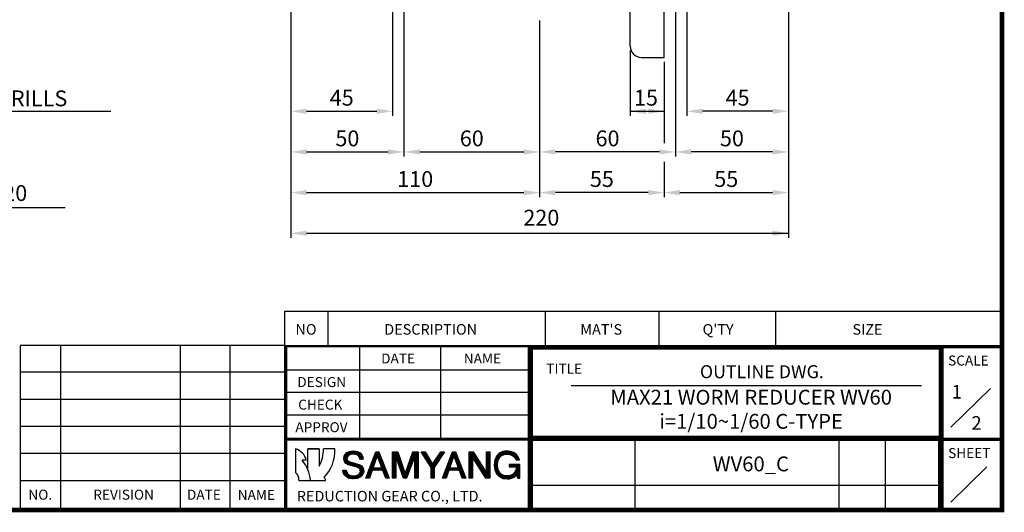
# Model space of a CAD drawing. Extents: x -1 to 377, y 0 to 267.
# Drawn here: x 159 to 377, y 0 to 109 of the extents above; entities that cross this region are included whole.
import ezdxf
from ezdxf.enums import TextEntityAlignment as Align

# ---------------------------------------------------------------- set-up
doc = ezdxf.new("R2010")
doc.units = 0
doc.header["$LTSCALE"] = 5
doc.layers.get('0').update_dxf_attribs({"color": 3, "linetype": 'CONTINUOUS'})
for name, color, linetype in [('DIM', 2, 'CONTINUOUS'), ('OUTLINE', 5, 'CONTINUOUS'), ('TEXT', 4, 'CONTINUOUS'), ('THIN', 2, 'CONTINUOUS')]:
    doc.layers.add(name, color=color, linetype=linetype)
doc.styles.add('ROMANS', font='romans.shx')

# ---------------------------------------------------------------- blocks, each defined once
blk = doc.blocks.new('*X2')
at = {"color": 0}
for p, q in [((236.56, 23.01), (237.58, 24.04)), ((236.66, 23.3), (237.68, 24.31)), ((236.77, 23.58), (237.58, 24.39)), ((236.87, 23.86), (237.41, 24.39)), ((236.98, 24.14), (237.23, 24.39)), ((237.42, 23.52), (237.91, 24.01)), ((237.49, 23.77), (237.86, 24.13)), ((237.58, 24.04), (237.81, 24.26)), ((237.68, 24.31), (237.76, 24.39)), ((235.73, 20.77), (236.83, 21.87)), ((235.83, 21.05), (236.92, 22.14)), ((235.94, 21.33), (237.02, 22.41)), ((236.04, 21.61), (237.11, 22.68)), ((236.14, 21.89), (237.2, 22.95)), ((236.25, 22.17), (237.3, 23.22)), ((236.35, 22.45), (237.39, 23.49)), ((236.46, 22.73), (237.49, 23.77)), ((237.47, 23.39), (237.96, 23.88)), ((237.52, 23.26), (238.01, 23.75)), ((237.57, 23.14), (238.06, 23.63)), ((237.61, 23.01), (238.11, 23.5)), ((237.66, 22.88), (238.16, 23.37)), ((237.71, 22.75), (238.21, 23.25)), ((237.76, 22.62), (238.26, 23.12)), ((237.81, 22.49), (238.31, 22.99)), ((237.86, 22.36), (238.36, 22.87)), ((237.9, 22.24), (238.41, 22.74)), ((237.95, 22.11), (238.46, 22.61)), ((238, 21.98), (238.51, 22.48)), ((238.05, 21.85), (238.56, 22.36)), ((238.1, 21.72), (238.61, 22.23)), ((238.14, 21.59), (238.66, 22.1)), ((238.19, 21.46), (238.71, 21.98)), ((238.24, 21.34), (238.76, 21.85)), ((234.94, 18.56), (236.07, 19.7)), ((235, 18.8), (236.16, 19.97)), ((235.1, 19.08), (236.26, 20.24)), ((235.21, 19.36), (236.35, 20.51)), ((235.31, 19.64), (236.45, 20.78)), ((235.41, 19.92), (236.54, 21.05)), ((235.52, 20.2), (236.64, 21.32)), ((235.62, 20.49), (236.73, 21.59)), ((238.29, 21.21), (238.81, 21.72)), ((238.34, 21.08), (238.86, 21.6)), ((238.39, 20.95), (238.91, 21.47)), ((238.45, 20.83), (238.95, 21.34)), ((238.49, 20.7), (239, 21.22)), ((238.54, 20.57), (239.05, 21.09)), ((238.59, 20.44), (239.1, 20.96)), ((238.63, 20.31), (239.15, 20.84)), ((238.68, 20.18), (239.2, 20.71)), ((238.73, 20.05), (239.25, 20.58)), ((238.77, 19.92), (239.3, 20.45)), ((238.82, 19.79), (239.35, 20.33)), ((238.87, 19.66), (239.4, 20.2)), ((238.91, 19.53), (239.45, 20.07)), ((238.96, 19.4), (239.5, 19.95)), ((239.01, 19.27), (239.55, 19.82)), ((239.05, 19.14), (239.6, 19.69)), ((235.11, 18.56), (235.98, 19.42)), ((235.29, 18.56), (235.88, 19.15)), ((235.47, 18.56), (235.79, 18.88)), ((235.64, 18.56), (235.69, 18.61)), ((239.1, 19.01), (239.65, 19.57)), ((239.15, 18.88), (239.7, 19.44)), ((239.19, 18.75), (239.75, 19.31)), ((239.24, 18.62), (239.8, 19.19)), ((239.34, 18.55), (239.85, 19.06)), ((239.52, 18.55), (239.9, 18.93)), ((239.7, 18.55), (239.95, 18.81)), ((239.87, 18.55), (240, 18.68))]:
    blk.add_line(p, q, dxfattribs=at)
blk = doc.blocks.new('*X0')
at = {"color": 0}
for p, q in [((230.03, 22.85), (231.72, 24.54)), ((230.05, 23.04), (231.52, 24.52)), ((230.06, 22.7), (231.92, 24.57)), ((230.08, 23.25), (231.32, 24.49)), ((230.13, 23.48), (231.03, 24.38)), ((230.26, 23.78), (230.71, 24.23)), ((231.21, 23.67), (232.12, 24.59)), ((231.52, 23.8), (232.28, 24.57)), ((231.75, 23.86), (232.44, 24.55)), ((231.95, 23.88), (232.59, 24.53)), ((232.14, 23.89), (232.75, 24.51)), ((232.3, 23.88), (232.9, 24.48)), ((232.45, 23.86), (233.05, 24.45)), ((232.61, 23.83), (233.16, 24.39)), ((232.74, 23.79), (233.28, 24.33)), ((232.86, 23.73), (233.39, 24.27)), ((232.98, 23.68), (233.51, 24.21)), ((233.09, 23.61), (233.63, 24.15)), ((233.18, 23.52), (233.71, 24.05)), ((233.26, 23.43), (233.79, 23.96)), ((230.09, 22.55), (230.83, 23.3)), ((230.12, 22.4), (230.76, 23.04)), ((230.14, 22.25), (230.72, 22.83)), ((230.22, 22.15), (230.76, 22.7)), ((230.29, 22.05), (230.81, 22.56)), ((230.37, 21.95), (230.89, 22.47)), ((230.45, 21.85), (230.97, 22.38)), ((230.55, 21.78), (231.08, 22.31)), ((230.66, 21.71), (231.21, 22.26)), ((230.77, 21.64), (231.34, 22.21)), ((230.88, 21.58), (231.47, 22.17)), ((231, 21.52), (231.61, 22.13)), ((231.14, 21.48), (231.74, 22.09)), ((231.28, 21.44), (231.88, 22.05)), ((231.42, 21.41), (232.02, 22.01)), ((231.55, 21.37), (232.16, 21.97)), ((231.69, 21.33), (232.29, 21.93)), ((231.83, 21.29), (232.43, 21.89)), ((231.97, 21.25), (232.57, 21.85)), ((232.11, 21.21), (232.7, 21.81)), ((232.24, 21.17), (232.84, 21.77)), ((233.34, 23.33), (233.88, 23.87)), ((233.4, 23.21), (233.96, 23.77)), ((233.46, 23.1), (234.03, 23.66)), ((233.49, 22.95), (234.08, 23.54)), ((233.51, 22.79), (234.14, 23.42)), ((233.64, 22.74), (234.19, 23.3)), ((233.81, 22.74), (234.23, 23.16)), ((233.98, 22.73), (234.25, 23)), ((234.15, 22.73), (234.27, 22.84)), ((229.79, 20.31), (229.83, 20.35)), ((229.81, 20.15), (230.01, 20.35)), ((229.83, 19.99), (230.19, 20.35)), ((229.85, 19.84), (230.36, 20.35)), ((229.91, 19.72), (230.54, 20.35)), ((229.97, 19.6), (230.57, 20.21)), ((230.02, 19.48), (230.59, 20.05)), ((230.08, 19.36), (230.62, 19.9)), ((230.15, 19.26), (230.69, 19.8)), ((230.24, 19.17), (230.76, 19.69)), ((232.32, 18.42), (234.35, 20.45)), ((232.38, 21.13), (232.98, 21.73)), ((232.52, 21.1), (233.11, 21.69)), ((232.52, 18.44), (234.37, 20.3)), ((232.66, 21.06), (233.25, 21.65)), ((232.71, 18.46), (234.4, 20.15)), ((232.8, 21.02), (233.39, 21.61)), ((232.91, 18.48), (234.4, 19.97)), ((232.93, 20.98), (233.51, 21.55)), ((233.06, 20.93), (233.62, 21.49)), ((233.18, 18.57), (234.35, 19.75)), ((233.19, 20.88), (233.73, 21.42)), ((233.31, 20.82), (233.84, 21.36)), ((233.4, 20.74), (233.96, 21.29)), ((233.49, 20.65), (234.03, 21.19)), ((233.57, 20.55), (234.1, 21.08)), ((233.61, 20.42), (234.17, 20.98)), ((233.64, 20.27), (234.24, 20.87)), ((233.64, 19.91), (234.32, 20.6)), ((233.66, 20.12), (234.29, 20.75)), ((230.33, 19.08), (230.83, 19.58)), ((230.42, 18.99), (230.92, 19.5)), ((230.5, 18.9), (231.01, 19.41)), ((230.6, 18.82), (231.1, 19.32)), ((230.72, 18.76), (231.22, 19.26)), ((230.83, 18.7), (231.34, 19.21)), ((230.95, 18.64), (231.47, 19.16)), ((231.07, 18.58), (231.6, 19.11)), ((231.18, 18.52), (231.76, 19.09)), ((231.33, 18.49), (231.92, 19.08)), ((231.49, 18.47), (232.08, 19.06)), ((231.65, 18.45), (232.26, 19.07)), ((231.8, 18.43), (232.45, 19.08)), ((231.96, 18.41), (232.66, 19.12)), ((232.12, 18.39), (232.91, 19.18)), ((233.47, 18.69), (234.27, 19.49))]:
    blk.add_line(p, q, dxfattribs=at)
blk = doc.blocks.new('*X1')
at = {"color": 0}
for p, q in [((236.33, 20.31), (236.88, 20.86)), ((236.35, 20.51), (236.7, 20.86)), ((236.45, 20.78), (236.52, 20.86)), ((236.5, 20.31), (237.05, 20.86)), ((236.68, 20.31), (237.23, 20.86)), ((236.86, 20.31), (237.41, 20.86)), ((237.03, 20.31), (237.59, 20.86)), ((237.21, 20.31), (237.76, 20.86)), ((237.39, 20.31), (237.94, 20.86)), ((237.56, 20.31), (238.12, 20.86)), ((237.74, 20.31), (238.29, 20.86)), ((237.92, 20.31), (238.45, 20.83)), ((238.09, 20.31), (238.49, 20.7)), ((238.27, 20.31), (238.54, 20.57)), ((238.45, 20.31), (238.59, 20.44)), ((238.62, 20.31), (238.63, 20.31))]:
    blk.add_line(p, q, dxfattribs=at)
blk = doc.blocks.new('*X4')
at = {"color": 0}
for p, q in [((247.2, 24.29), (247.31, 24.4)), ((247.27, 24.18), (247.49, 24.4)), ((247.34, 24.07), (247.67, 24.4)), ((247.41, 23.96), (247.84, 24.4)), ((247.47, 23.85), (248, 24.38)), ((247.54, 23.74), (248.06, 24.27)), ((247.61, 23.63), (248.13, 24.16)), ((247.68, 23.52), (248.2, 24.04)), ((249.91, 22.04), (252.26, 24.4)), ((250.23, 22.54), (252.09, 24.4)), ((250.56, 23.04), (251.91, 24.4)), ((250.88, 23.55), (251.73, 24.4)), ((251.21, 24.05), (251.55, 24.4)), ((247.75, 23.42), (248.26, 23.93)), ((247.81, 23.31), (248.33, 23.82)), ((247.88, 23.2), (248.4, 23.71)), ((247.95, 23.09), (248.46, 23.6)), ((248.02, 22.98), (248.53, 23.49)), ((248.08, 22.87), (248.6, 23.38)), ((248.15, 22.76), (248.66, 23.27)), ((248.22, 22.65), (248.73, 23.16)), ((248.29, 22.54), (248.79, 23.05)), ((248.36, 22.44), (248.86, 22.94)), ((248.42, 22.33), (248.93, 22.83)), ((248.49, 22.22), (248.99, 22.72)), ((248.56, 22.11), (249.06, 22.61)), ((248.63, 22), (249.13, 22.5)), ((248.7, 21.89), (249.19, 22.39)), ((248.76, 21.78), (249.26, 22.28)), ((248.83, 21.67), (249.32, 22.17)), ((248.9, 21.56), (249.39, 22.06)), ((248.97, 21.45), (249.46, 21.95)), ((249.03, 21.35), (249.52, 21.84)), ((249.17, 21.13), (251.94, 23.9)), ((249.24, 21.02), (251.6, 23.39)), ((249.3, 20.9), (251.27, 22.88)), ((249.3, 20.72), (250.94, 22.37)), ((249.3, 20.55), (250.6, 21.86)), ((249.1, 21.24), (249.59, 21.72)), ((249.3, 20.37), (250.27, 21.35)), ((249.3, 20.19), (249.99, 20.89)), ((249.3, 20.02), (249.99, 20.71)), ((249.3, 19.84), (249.99, 20.53)), ((249.3, 19.66), (249.99, 20.36)), ((249.3, 19.49), (249.99, 20.18)), ((249.3, 19.31), (249.99, 20)), ((249.3, 19.13), (249.99, 19.83)), ((249.3, 18.96), (249.99, 19.65)), ((249.3, 18.78), (249.99, 19.47)), ((249.3, 18.6), (249.99, 19.3)), ((249.44, 18.57), (249.99, 19.12)), ((249.61, 18.57), (249.99, 18.94)), ((249.79, 18.57), (249.99, 18.77)), ((249.97, 18.57), (249.99, 18.59))]:
    blk.add_line(p, q, dxfattribs=at)
blk = doc.blocks.new('*X3')
at = {"color": 0}
for p, q in [((240.76, 23.68), (241.48, 24.4)), ((240.76, 23.86), (241.31, 24.4)), ((240.76, 24.03), (241.13, 24.4)), ((240.76, 24.21), (240.95, 24.4)), ((240.76, 24.39), (240.78, 24.4)), ((240.76, 23.5), (241.52, 24.26)), ((240.76, 23.33), (241.52, 24.08)), ((241.52, 24.08), (241.84, 24.4)), ((241.52, 24.26), (241.66, 24.4)), ((241.52, 23.9), (241.95, 24.34)), ((241.52, 23.73), (242, 24.21)), ((241.52, 23.55), (242.04, 24.07)), ((241.52, 23.38), (242.08, 23.94)), ((244.83, 23.16), (245.69, 24.01)), ((244.93, 23.43), (245.69, 24.19)), ((245.03, 23.71), (245.69, 24.37)), ((245.13, 23.98), (245.54, 24.39)), ((245.23, 24.26), (245.36, 24.39)), ((245.69, 23.66), (246.42, 24.39)), ((245.69, 23.84), (246.24, 24.39)), ((245.69, 24.01), (246.07, 24.39)), ((245.69, 24.19), (245.89, 24.39)), ((245.69, 24.37), (245.71, 24.39)), ((245.69, 23.48), (246.46, 24.25)), ((245.69, 23.31), (246.46, 24.07)), ((240.76, 23.15), (241.52, 23.9)), ((240.76, 22.97), (241.52, 23.73)), ((240.76, 22.8), (241.52, 23.55)), ((240.76, 22.62), (241.52, 23.37)), ((240.76, 22.44), (241.52, 23.2)), ((240.76, 22.27), (241.52, 23.02)), ((240.76, 22.09), (241.52, 22.84)), ((240.76, 21.91), (241.52, 22.67)), ((240.76, 21.74), (241.52, 22.49)), ((240.76, 21.56), (241.52, 22.31)), ((240.76, 21.38), (241.52, 22.14)), ((240.76, 21.21), (241.52, 21.96)), ((240.76, 21.03), (241.52, 21.78)), ((241.57, 23.25), (242.13, 23.81)), ((241.61, 23.12), (242.17, 23.68)), ((241.66, 22.98), (242.22, 23.54)), ((241.7, 22.85), (242.26, 23.41)), ((241.75, 22.72), (242.3, 23.28)), ((241.79, 22.59), (242.35, 23.15)), ((241.84, 22.46), (242.39, 23.01)), ((241.88, 22.33), (242.44, 22.88)), ((241.93, 22.2), (242.48, 22.75)), ((241.98, 22.07), (242.52, 22.61)), ((242.02, 21.93), (242.57, 22.48)), ((242.07, 21.8), (242.61, 22.35)), ((242.11, 21.67), (242.66, 22.22)), ((242.16, 21.54), (242.7, 22.08)), ((242.2, 21.41), (242.74, 21.95)), ((242.25, 21.28), (242.79, 21.82)), ((243.95, 20.68), (245.1, 21.83)), ((244.05, 20.96), (245.2, 22.11)), ((244.15, 21.23), (245.31, 22.39)), ((244.24, 21.51), (245.41, 22.67)), ((244.34, 21.78), (245.51, 22.95)), ((244.44, 22.06), (245.62, 23.23)), ((244.54, 22.33), (245.69, 23.48)), ((244.64, 22.61), (245.69, 23.66)), ((244.74, 22.88), (245.69, 23.84)), ((245.69, 23.13), (246.46, 23.9)), ((245.69, 22.95), (246.46, 23.72)), ((245.69, 22.78), (246.46, 23.54)), ((245.69, 22.6), (246.46, 23.36)), ((245.69, 22.42), (246.46, 23.19)), ((245.69, 22.25), (246.46, 23.01)), ((245.69, 22.07), (246.46, 22.83)), ((245.69, 21.89), (246.46, 22.66)), ((245.69, 21.72), (246.46, 22.48)), ((245.69, 21.54), (246.46, 22.3)), ((245.69, 21.36), (246.46, 22.13)), ((245.69, 21.19), (246.46, 21.95)), ((245.69, 21.01), (246.46, 21.77)), ((240.76, 20.85), (241.52, 21.61)), ((240.76, 20.68), (241.52, 21.43)), ((240.76, 20.5), (241.52, 21.25)), ((240.76, 20.32), (241.52, 21.08)), ((240.76, 20.14), (241.52, 20.9)), ((240.76, 19.97), (241.52, 20.72)), ((240.76, 19.79), (241.52, 20.55)), ((240.76, 19.61), (241.52, 20.37)), ((240.76, 19.44), (241.52, 20.19)), ((240.76, 19.26), (241.52, 20.01)), ((240.76, 19.08), (241.52, 19.84)), ((240.76, 18.91), (241.52, 19.66)), ((242.29, 21.15), (242.83, 21.68)), ((242.34, 21.02), (242.88, 21.55)), ((242.39, 20.88), (242.92, 21.42)), ((242.43, 20.75), (242.96, 21.29)), ((242.48, 20.62), (243.01, 21.15)), ((242.52, 20.49), (243.05, 21.02)), ((242.57, 20.36), (243.1, 20.89)), ((242.61, 20.23), (243.14, 20.75)), ((242.66, 20.1), (243.18, 20.62)), ((242.71, 19.97), (243.23, 20.49)), ((242.75, 19.84), (243.27, 20.36)), ((242.8, 19.7), (243.32, 20.22)), ((242.84, 19.57), (243.36, 20.09)), ((242.89, 19.44), (243.4, 19.96)), ((242.93, 19.31), (243.45, 19.83)), ((242.98, 19.18), (243.49, 19.69)), ((243.07, 18.92), (244.58, 20.43)), ((243.12, 18.79), (244.48, 20.15)), ((243.16, 18.65), (244.37, 19.87)), ((243.24, 18.56), (244.27, 19.59)), ((243.56, 19.58), (244.68, 20.71)), ((243.65, 19.86), (244.79, 20.99)), ((243.75, 20.13), (244.89, 21.27)), ((243.85, 20.41), (245, 21.55)), ((245.69, 20.83), (246.46, 21.6)), ((245.69, 20.66), (246.46, 21.42)), ((245.69, 20.48), (246.46, 21.24)), ((245.69, 20.3), (246.46, 21.07)), ((245.69, 20.12), (246.46, 20.89)), ((245.69, 19.95), (246.46, 20.71)), ((245.69, 19.77), (246.46, 20.54)), ((245.69, 19.59), (246.46, 20.36)), ((245.69, 19.42), (246.46, 20.18)), ((245.69, 19.24), (246.46, 20.01)), ((245.69, 19.06), (246.46, 19.83)), ((245.69, 18.89), (246.46, 19.65)), ((240.76, 18.73), (241.52, 19.48)), ((240.77, 18.56), (241.52, 19.31)), ((240.95, 18.56), (241.52, 19.13)), ((241.12, 18.56), (241.52, 18.95)), ((241.3, 18.56), (241.52, 18.78)), ((241.48, 18.56), (241.52, 18.6)), ((243.02, 19.05), (243.54, 19.56)), ((243.42, 18.56), (244.17, 19.31)), ((243.6, 18.56), (244.06, 19.03)), ((243.78, 18.56), (243.96, 18.75)), ((245.69, 18.71), (246.46, 19.48)), ((245.72, 18.56), (246.46, 19.3)), ((245.9, 18.56), (246.46, 19.12)), ((246.07, 18.56), (246.46, 18.95)), ((246.25, 18.56), (246.46, 18.77)), ((246.43, 18.56), (246.46, 18.59))]:
    blk.add_line(p, q, dxfattribs=at)
blk = doc.blocks.new('*X6')
at = {"color": 0}
for p, q in [((263.93, 22.1), (266.38, 24.55)), ((263.95, 22.3), (266.18, 24.52)), ((263.97, 22.5), (265.97, 24.49)), ((264.09, 22.79), (265.77, 24.47)), ((264.22, 23.1), (265.44, 24.31)), ((264.36, 23.41), (265.09, 24.14)), ((265.6, 23.59), (266.59, 24.58)), ((265.95, 23.76), (266.77, 24.58)), ((266.18, 23.82), (266.92, 24.56)), ((266.38, 23.84), (267.08, 24.54)), ((266.58, 23.87), (267.23, 24.52)), ((266.77, 23.88), (267.39, 24.5)), ((266.93, 23.86), (267.53, 24.47)), ((267.09, 23.84), (267.67, 24.42)), ((267.24, 23.82), (267.8, 24.38)), ((267.38, 23.78), (267.93, 24.33)), ((267.51, 23.74), (268.06, 24.29)), ((267.65, 23.7), (268.18, 24.22)), ((267.77, 23.65), (268.28, 24.15)), ((267.88, 23.57), (268.38, 24.08)), ((267.99, 23.5), (268.49, 24)), ((263.85, 21.49), (264.68, 22.32)), ((263.86, 21.32), (264.65, 22.12)), ((263.88, 21.69), (264.8, 22.61)), ((263.88, 21.17), (264.63, 21.91)), ((263.9, 21.89), (264.92, 22.91)), ((268.09, 23.43), (268.59, 23.93)), ((268.18, 23.35), (268.69, 23.86)), ((268.26, 23.25), (268.77, 23.76)), ((268.34, 23.15), (268.85, 23.66)), ((268.42, 23.06), (268.93, 23.56)), ((268.49, 22.95), (269, 23.46)), ((268.55, 22.83), (269.08, 23.36)), ((268.61, 22.72), (269.14, 23.25)), ((268.67, 22.6), (269.2, 23.12)), ((268.84, 22.59), (269.25, 23)), ((269.02, 22.59), (269.3, 22.87)), ((269.19, 22.59), (269.35, 22.74)), ((269.37, 22.59), (269.4, 22.62)), ((263.9, 21.01), (264.6, 21.71)), ((263.92, 20.86), (264.57, 21.51)), ((263.94, 20.7), (264.58, 21.34)), ((263.96, 20.54), (264.6, 21.18)), ((263.99, 20.39), (264.62, 21.02)), ((264.05, 20.27), (264.64, 20.86)), ((264.1, 20.15), (264.66, 20.7)), ((264.15, 20.03), (264.7, 20.57)), ((264.21, 19.9), (264.75, 20.44)), ((264.26, 19.78), (264.8, 20.32)), ((264.32, 19.66), (264.85, 20.19)), ((264.37, 19.54), (264.9, 20.06)), ((264.46, 19.45), (264.96, 19.94)), ((264.54, 19.35), (265.04, 19.85)), ((264.63, 19.26), (265.13, 19.76)), ((264.71, 19.17), (265.21, 19.67)), ((267.13, 21.59), (267.16, 21.62)), ((267.13, 21.41), (267.34, 21.62)), ((267.13, 21.24), (267.51, 21.62)), ((267.13, 21.06), (267.69, 21.62)), ((267.15, 18.42), (269.49, 20.77)), ((267.31, 21.06), (267.87, 21.62)), ((267.36, 18.46), (269.49, 20.59)), ((267.48, 21.06), (268.04, 21.62)), ((267.59, 18.51), (269.49, 20.42)), ((267.66, 21.06), (268.22, 21.62)), ((267.84, 21.06), (268.4, 21.62)), ((267.85, 18.6), (269.49, 20.24)), ((268.01, 21.06), (268.57, 21.62)), ((268.16, 18.73), (269.49, 20.06)), ((268.19, 21.06), (268.75, 21.62)), ((268.37, 21.06), (268.93, 21.62)), ((268.37, 19.83), (269.49, 20.95)), ((268.54, 21.06), (269.1, 21.62)), ((268.59, 20.22), (269.49, 21.12)), ((268.69, 20.49), (269.49, 21.3)), ((268.72, 21.06), (269.28, 21.62)), ((268.73, 20.71), (269.49, 21.48)), ((268.77, 20.93), (269.46, 21.62)), ((268.8, 19.19), (269.49, 19.88)), ((268.85, 19.07), (269.49, 19.71)), ((264.8, 19.08), (265.3, 19.58)), ((264.88, 18.99), (265.38, 19.49)), ((264.97, 18.9), (265.49, 19.42)), ((265.09, 18.84), (265.61, 19.36)), ((265.21, 18.78), (265.72, 19.29)), ((265.33, 18.72), (265.84, 19.23)), ((265.45, 18.67), (265.95, 19.17)), ((265.56, 18.61), (266.09, 19.13)), ((265.68, 18.55), (266.25, 19.11)), ((265.81, 18.5), (266.4, 19.09)), ((265.97, 18.48), (266.56, 19.07)), ((266.13, 18.46), (266.72, 19.05)), ((266.28, 18.44), (266.92, 19.08)), ((266.44, 18.42), (267.12, 19.11)), ((266.6, 18.4), (267.33, 19.13)), ((266.76, 18.39), (267.63, 19.26)), ((266.95, 18.41), (268.11, 19.56)), ((268.91, 18.95), (269.49, 19.53)), ((268.97, 18.83), (269.49, 19.35)), ((269.02, 18.71), (269.49, 19.18)), ((269.08, 18.58), (269.49, 19)), ((269.24, 18.58), (269.49, 18.82)), ((269.42, 18.58), (269.49, 18.65))]:
    blk.add_line(p, q, dxfattribs=at)
blk = doc.blocks.new('*X5')
at = {"color": 0}
for p, q in [((258.31, 23.73), (258.98, 24.4)), ((258.31, 23.91), (258.8, 24.4)), ((258.31, 24.08), (258.63, 24.4)), ((258.31, 24.26), (258.45, 24.4)), ((258.31, 23.55), (259.08, 24.32)), ((258.31, 23.38), (259.08, 24.15)), ((258.31, 23.2), (259.08, 23.97)), ((259.08, 24.32), (259.16, 24.4)), ((259.08, 24.15), (259.26, 24.33)), ((259.08, 23.97), (259.33, 24.22)), ((259.08, 23.79), (259.4, 24.11)), ((259.08, 23.62), (259.47, 24)), ((262.13, 23.66), (262.87, 24.4)), ((262.13, 23.84), (262.69, 24.4)), ((262.13, 24.02), (262.52, 24.4)), ((262.13, 24.19), (262.34, 24.4)), ((262.13, 24.37), (262.16, 24.4)), ((262.13, 23.49), (262.9, 24.25)), ((262.13, 23.31), (262.9, 24.08)), ((258.31, 23.02), (259.08, 23.79)), ((258.31, 22.85), (259.08, 23.62)), ((258.31, 22.67), (259.08, 23.44)), ((258.31, 22.49), (259.08, 23.26)), ((258.31, 22.32), (259.08, 23.08)), ((258.31, 22.14), (259.08, 22.91)), ((258.31, 21.96), (259.08, 22.73)), ((258.31, 21.79), (259.08, 22.55)), ((258.31, 21.61), (259.08, 22.38)), ((258.31, 21.43), (259.08, 22.2)), ((258.31, 21.26), (259.08, 22.02)), ((258.31, 21.08), (259.08, 21.85)), ((259.08, 23.44), (259.54, 23.89)), ((259.08, 23.26), (259.61, 23.79)), ((259.13, 23.13), (259.67, 23.68)), ((259.2, 23.02), (259.74, 23.57)), ((259.27, 22.92), (259.81, 23.46)), ((259.33, 22.81), (259.88, 23.35)), ((259.4, 22.7), (259.95, 23.24)), ((259.47, 22.59), (260.01, 23.13)), ((259.54, 22.48), (260.08, 23.02)), ((259.61, 22.37), (260.15, 22.92)), ((259.68, 22.26), (260.22, 22.81)), ((259.74, 22.16), (260.29, 22.7)), ((259.81, 22.05), (260.36, 22.59)), ((259.88, 21.94), (260.42, 22.48)), ((259.95, 21.83), (260.49, 22.37)), ((260.02, 21.72), (260.56, 22.26)), ((260.09, 21.61), (260.63, 22.16)), ((260.15, 21.5), (260.7, 22.05)), ((260.22, 21.4), (260.76, 21.94)), ((260.29, 21.29), (260.83, 21.83)), ((262.13, 23.13), (262.9, 23.9)), ((262.13, 22.96), (262.9, 23.72)), ((262.13, 22.78), (262.9, 23.55)), ((262.13, 22.6), (262.9, 23.37)), ((262.13, 22.42), (262.9, 23.19)), ((262.13, 22.25), (262.9, 23.02)), ((262.13, 22.07), (262.9, 22.84)), ((262.13, 21.89), (262.9, 22.66)), ((262.13, 21.72), (262.9, 22.49)), ((262.13, 21.54), (262.9, 22.31)), ((262.13, 21.36), (262.9, 22.13)), ((262.13, 21.19), (262.9, 21.96)), ((262.13, 21.01), (262.9, 21.78)), ((258.31, 20.9), (259.08, 21.67)), ((258.31, 20.73), (259.08, 21.49)), ((258.31, 20.55), (259.08, 21.32)), ((258.31, 20.37), (259.08, 21.14)), ((258.31, 20.2), (259.08, 20.96)), ((258.31, 20.02), (259.08, 20.79)), ((258.31, 19.84), (259.08, 20.61)), ((258.31, 19.67), (259.08, 20.43)), ((258.31, 19.49), (259.08, 20.26)), ((258.31, 19.31), (259.08, 20.08)), ((258.31, 19.13), (259.08, 19.9)), ((258.31, 18.96), (259.08, 19.73)), ((260.36, 21.18), (260.9, 21.72)), ((260.43, 21.07), (260.97, 21.61)), ((260.49, 20.96), (261.04, 21.5)), ((260.56, 20.85), (261.1, 21.4)), ((260.63, 20.75), (261.17, 21.29)), ((260.7, 20.64), (261.24, 21.18)), ((260.77, 20.53), (261.31, 21.07)), ((260.84, 20.42), (261.38, 20.96)), ((260.9, 20.31), (261.45, 20.85)), ((260.97, 20.2), (261.51, 20.74)), ((261.04, 20.09), (261.58, 20.64)), ((261.11, 19.99), (261.65, 20.53)), ((261.18, 19.88), (261.72, 20.42)), ((261.25, 19.77), (261.79, 20.31)), ((261.31, 19.66), (261.85, 20.2)), ((261.38, 19.55), (261.92, 20.09)), ((261.45, 19.44), (261.99, 19.98)), ((261.52, 19.33), (262.06, 19.87)), ((261.59, 19.23), (262.13, 19.77)), ((261.66, 19.12), (262.13, 19.6)), ((262.13, 20.83), (262.9, 21.6)), ((262.13, 20.66), (262.9, 21.42)), ((262.13, 20.48), (262.9, 21.25)), ((262.13, 20.3), (262.9, 21.07)), ((262.13, 20.13), (262.9, 20.89)), ((262.13, 19.95), (262.9, 20.72)), ((262.13, 19.77), (262.9, 20.54)), ((262.13, 19.6), (262.9, 20.36)), ((262.13, 19.42), (262.9, 20.19)), ((262.13, 19.24), (262.9, 20.01)), ((262.13, 19.07), (262.9, 19.83)), ((262.13, 18.89), (262.9, 19.66)), ((258.31, 18.78), (259.08, 19.55)), ((258.31, 18.6), (259.08, 19.37)), ((258.45, 18.57), (259.08, 19.2)), ((258.63, 18.57), (259.08, 19.02)), ((258.81, 18.57), (259.08, 18.84)), ((258.98, 18.57), (259.08, 18.67)), ((261.72, 19.01), (262.13, 19.42)), ((261.79, 18.9), (262.13, 19.24)), ((261.86, 18.79), (262.13, 19.07)), ((261.93, 18.68), (262.13, 18.89)), ((262, 18.58), (262.13, 18.71)), ((262.13, 18.71), (262.9, 19.48)), ((262.16, 18.57), (262.9, 19.3)), ((262.34, 18.57), (262.9, 19.13)), ((262.52, 18.57), (262.9, 18.95)), ((262.69, 18.57), (262.9, 18.77)), ((262.87, 18.57), (262.9, 18.6))]:
    blk.add_line(p, q, dxfattribs=at)

msp = doc.modelspace()

# ---------------------------------------------------------------- linework, layer by layer
for p, q in [((301.3, 100.17), (301.3, 125.17)), ((293.8, 102.67), (293.8, 116.67)), ((296.3, 100.17), (301.3, 100.17))]:
    msp.add_line(p, q)
msp.add_arc((296.3, 102.67), 2.5, 180, 270)
at = {"layer": 'DIM'}
for p, q in [((241.3, 160.67), (241.3, 87.26)), ((306.3, 160.67), (306.3, 87.26)), ((218.8, 155.67), (218.8, 87.26)), ((328.8, 155.67), (328.8, 87.26)), ((243.8, 153.67), (243.8, 78.26)), ((303.8, 153.67), (303.8, 78.26)), ((273.8, 108.33), (273.8, 69.26)), ((293.8, 101.67), (293.8, 87.26)), ((301.3, 99.17), (301.3, 87.26)), ((139.61, 88.27), (178.99, 88.27)), ((218.8, 87.26), (218.8, 78.26)), ((222.3, 88.26), (237.8, 88.26)), ((293.8, 88.26), (301.3, 88.26)), ((301.3, 87.26), (301.3, 81.19)), ((325.3, 88.26), (309.8, 88.26)), ((328.8, 87.26), (328.8, 78.26)), ((222.3, 79.26), (240.3, 79.26)), ((247.3, 79.26), (270.3, 79.26)), ((300.3, 79.26), (277.3, 79.26)), ((325.3, 79.26), (307.3, 79.26)), ((218.8, 78.26), (218.8, 69.26)), ((301.3, 77.09), (301.3, 69.26)), ((328.8, 78.26), (328.8, 69.26)), ((222.3, 70.26), (270.3, 70.26)), ((297.8, 70.26), (277.3, 70.26)), ((304.8, 70.26), (325.3, 70.26)), ((218.8, 69.26), (218.8, 60.26)), ((328.8, 69.26), (328.8, 60.26)), ((129.74, 66.99), (168.93, 66.99)), ((222.3, 61.26), (328.8, 61.26))]:
    msp.add_line(p, q, dxfattribs=at)
for points in [[(222.3, 88.84), (222.3, 87.67), (218.8, 88.26)], [(237.8, 88.84), (237.8, 87.67), (241.3, 88.26)], [(297.3, 87.67), (297.3, 88.84), (293.8, 88.26)], [(297.8, 87.67), (297.8, 88.84), (301.3, 88.26)], [(309.8, 88.84), (309.8, 87.67), (306.3, 88.26)], [(325.3, 88.84), (325.3, 87.67), (328.8, 88.26)], [(222.3, 79.84), (222.3, 78.67), (218.8, 79.26)], [(240.3, 79.84), (240.3, 78.67), (243.8, 79.26)], [(247.3, 79.84), (247.3, 78.67), (243.8, 79.26)], [(270.3, 79.84), (270.3, 78.67), (273.8, 79.26)], [(277.3, 79.84), (277.3, 78.67), (273.8, 79.26)], [(300.3, 79.84), (300.3, 78.67), (303.8, 79.26)], [(307.3, 79.84), (307.3, 78.67), (303.8, 79.26)], [(325.3, 79.84), (325.3, 78.67), (328.8, 79.26)], [(222.3, 70.84), (222.3, 69.67), (218.8, 70.26)], [(270.3, 70.84), (270.3, 69.67), (273.8, 70.26)], [(277.3, 70.84), (277.3, 69.67), (273.8, 70.26)], [(297.8, 70.84), (297.8, 69.67), (301.3, 70.26)], [(304.8, 70.84), (304.8, 69.67), (301.3, 70.26)], [(325.3, 70.84), (325.3, 69.67), (328.8, 70.26)], [(222.3, 61.84), (222.3, 60.67), (218.8, 61.26)], [(325.3, 61.84), (325.3, 60.67), (328.8, 61.26)]]:
    msp.add_solid(points, dxfattribs=at)
at = {"layer": 'OUTLINE'}
for p, q in [((376, -0.5), (376, 266.5)), ((217.5, 0.5), (217.5, 36.5)), ((217.5, 36.25), (271.35, 36.25)), ((217.75, 0.5), (217.75, 36.5)), ((271.35, 15.5), (271.35, 36.5)), ((271.35, 36), (375.5, 36)), ((271.85, 0), (271.85, 36.5)), ((362.4, 36.25), (375.5, 36.25)), ((362.5, 0.5), (362.5, 36.5)), ((363, 0.5), (363, 36.5)), ((363, 36), (375.5, 36)), ((271.35, 15.75), (217.5, 15.75)), ((271.35, 15.5), (217.5, 15.5)), ((271.35, 16), (363, 16)), ((271.35, 15.5), (363, 15.5)), ((271.35, 0.5), (271.35, 15.5)), ((362, 0.5), (362, 15.5)), ((363, 15.75), (375.5, 15.75)), ((363, 15.5), (375.5, 15.5)), ((219.81, 13.53), (219.81, 8.31)), ((222.58, 13.53), (225.06, 13.53)), ((225.06, 13.53), (222.58, 13.53)), ((222.58, 8.93), (222.58, 13.53)), ((225.06, 13.53), (225.06, 9.71)), ((228.52, 13.53), (226.01, 13.53)), ((231.79, 12.99), (232.62, 13.09)), ((232.62, 13.09), (233.51, 12.97)), ((266.58, 13.09), (265.64, 12.96)), ((267.36, 12.99), (266.58, 13.09)), ((222.23, 11.01), (221.31, 11.01)), ((230.52, 11.4), (230.6, 11.91)), ((230.64, 10.76), (230.52, 11.4)), ((230.6, 11.91), (230.78, 12.33)), ((230.78, 12.33), (231.21, 12.74)), ((231.21, 12.74), (231.79, 12.99)), ((231.31, 11.77), (231.21, 11.35)), ((231.21, 11.35), (231.31, 11.05)), ((231.53, 12.06), (231.31, 11.77)), ((231.31, 11.05), (231.52, 10.83)), ((231.83, 12.25), (231.53, 12.06)), ((232.17, 12.35), (231.83, 12.25)), ((232.55, 12.39), (232.17, 12.35)), ((232.68, 12.39), (232.55, 12.39)), ((233.18, 12.32), (232.68, 12.39)), ((233.56, 12.14), (233.18, 12.32)), ((233.51, 12.97), (234.12, 12.65)), ((233.82, 11.87), (233.56, 12.14)), ((233.97, 11.59), (233.82, 11.87)), ((234.02, 11.25), (233.97, 11.59)), ((234.78, 11.23), (234.02, 11.25)), ((234.12, 12.65), (234.5, 12.24)), ((234.5, 12.24), (234.72, 11.74)), ((234.72, 11.74), (234.78, 11.23)), ((235.41, 7.06), (237.57, 12.89)), ((238.21, 12.89), (236.17, 7.06)), ((237.57, 12.89), (238.26, 12.89)), ((238.92, 9.36), (237.91, 12.06)), ((238.26, 12.89), (240.55, 7.05)), ((241.26, 7.06), (241.26, 12.9)), ((241.26, 12.9), (242.43, 12.9)), ((242.02, 12.9), (242.02, 7.06)), ((243.69, 7.06), (242.02, 11.89)), ((242.43, 12.9), (244.04, 8.04)), ((244.04, 8.04), (245.78, 12.89)), ((246.19, 11.93), (244.39, 7.06)), ((245.78, 12.89), (246.96, 12.89)), ((246.19, 7.06), (246.19, 12.89)), ((246.96, 12.89), (246.96, 7.06)), ((249.8, 9.42), (247.63, 12.9)), ((247.63, 12.9), (248.49, 12.9)), ((248.49, 12.9), (250.14, 10.14)), ((250.14, 10.14), (251.93, 12.9)), ((252.77, 12.9), (250.49, 9.42)), ((251.93, 12.9), (252.77, 12.9)), ((252.35, 7.06), (254.51, 12.89)), ((252.35, 7.06), (254.51, 12.89)), ((255.15, 12.89), (253.11, 7.06)), ((254.85, 12.06), (253.9, 9.36)), ((254.51, 12.89), (255.2, 12.89)), ((254.51, 12.89), (255.2, 12.89)), ((255.86, 9.36), (254.85, 12.06)), ((255.86, 9.36), (254.85, 12.06)), ((255.2, 12.89), (257.49, 7.05)), ((255.2, 12.89), (257.49, 7.05)), ((258.21, 7.07), (258.21, 12.9)), ((258.21, 12.9), (259.12, 12.9)), ((258.98, 12.9), (258.98, 7.07)), ((261.9, 7.07), (258.98, 11.71)), ((259.12, 12.9), (262.03, 8.25)), ((262.03, 7.07), (262.03, 12.9)), ((262.03, 12.9), (262.8, 12.9)), ((262.8, 12.9), (262.8, 7.07)), ((263.88, 11.03), (263.75, 9.94)), ((264.27, 11.94), (263.88, 11.03)), ((264.86, 12.58), (264.27, 11.94)), ((264.58, 10.83), (264.85, 11.49)), ((264.85, 11.49), (265.31, 12)), ((265.64, 12.96), (264.86, 12.58)), ((265.31, 12), (265.92, 12.3)), ((265.92, 12.3), (266.61, 12.38)), ((266.61, 12.38), (267.13, 12.33)), ((267.13, 12.33), (267.64, 12.17)), ((268.01, 12.77), (267.36, 12.99)), ((267.64, 12.17), (268.04, 11.9)), ((268.6, 12.34), (268.01, 12.77)), ((268.04, 11.9), (268.34, 11.53)), ((268.34, 11.53), (268.58, 11.09)), ((268.58, 11.09), (269.31, 11.09)), ((269.02, 11.81), (268.6, 12.34)), ((269.31, 11.09), (269.02, 11.81)), ((230.28, 8.85), (231.05, 8.85)), ((230.35, 8.35), (230.28, 8.85)), ((230.96, 10.33), (230.64, 10.76)), ((231.44, 10.04), (230.96, 10.33)), ((231.05, 8.85), (231.1, 8.43)), ((233.5, 9.46), (231.44, 10.04)), ((231.52, 10.83), (231.87, 10.7)), ((231.87, 10.7), (233.93, 10.1)), ((233.85, 9.3), (233.5, 9.46)), ((234.09, 9.02), (233.85, 9.3)), ((233.93, 10.1), (234.46, 9.79)), ((234.17, 8.57), (234.09, 9.02)), ((234.46, 9.79), (234.78, 9.31)), ((234.78, 9.31), (234.92, 8.55)), ((239.13, 8.81), (236.78, 8.81)), ((236.97, 9.36), (238.94, 9.36)), ((239.77, 7.05), (238.94, 9.36)), ((249.8, 7.07), (249.8, 9.42)), ((250.49, 9.42), (250.49, 7.07)), ((253.72, 8.81), (253.11, 7.06)), ((256.07, 8.81), (253.72, 8.81)), ((256.07, 8.81), (253.72, 8.81)), ((253.9, 9.36), (255.86, 9.36)), ((253.91, 9.36), (255.88, 9.36)), ((256.7, 7.05), (255.88, 9.36)), ((256.7, 7.05), (256.07, 8.81)), ((263.75, 9.94), (263.88, 8.93)), ((263.88, 8.93), (264.26, 8.05)), ((264.47, 9.96), (264.58, 10.83)), ((264.56, 9.15), (264.47, 9.96)), ((264.84, 8.46), (264.56, 9.15)), ((269.39, 10.12), (267.03, 10.12)), ((267.03, 10.12), (267.03, 9.56)), ((267.03, 9.56), (268.69, 9.56)), ((268.56, 8.84), (268.26, 8.3)), ((268.69, 9.56), (268.56, 8.84)), ((269.39, 7.08), (269.39, 10.12)), ((220.61, 6.56), (226.49, 6.56)), ((230.61, 7.79), (230.35, 8.35)), ((231.07, 7.33), (230.61, 7.79)), ((231.7, 7.01), (231.07, 7.33)), ((231.1, 8.43), (231.32, 8.1)), ((231.32, 8.1), (231.62, 7.8)), ((231.62, 7.8), (232.05, 7.62)), ((232.61, 6.89), (231.7, 7.01)), ((232.05, 7.62), (232.56, 7.56)), ((232.56, 7.56), (233.07, 7.59)), ((233.47, 6.99), (232.61, 6.89)), ((233.07, 7.59), (233.49, 7.71)), ((234.14, 7.26), (233.47, 6.99)), ((233.49, 7.71), (233.85, 7.9)), ((233.85, 7.9), (234.09, 8.19)), ((234.09, 8.19), (234.17, 8.57)), ((234.6, 7.66), (234.14, 7.26)), ((234.82, 8.09), (234.6, 7.66)), ((234.92, 8.55), (234.82, 8.09)), ((236.17, 7.06), (235.41, 7.06)), ((240.55, 7.05), (239.77, 7.05)), ((242.02, 7.06), (241.26, 7.06)), ((244.39, 7.06), (243.69, 7.06)), ((246.96, 7.06), (246.19, 7.06)), ((250.49, 7.07), (249.8, 7.07)), ((253.11, 7.06), (252.35, 7.06)), ((253.11, 7.06), (252.35, 7.06)), ((257.49, 7.05), (256.7, 7.05)), ((257.49, 7.05), (256.7, 7.05)), ((258.98, 7.07), (258.21, 7.07)), ((262.8, 7.07), (261.9, 7.07)), ((264.26, 8.05), (264.85, 7.41)), ((265.29, 7.97), (264.84, 8.46)), ((264.85, 7.41), (265.66, 7.01)), ((265.89, 7.65), (265.29, 7.97)), ((265.66, 7.01), (266.62, 6.89)), ((266.61, 7.55), (265.89, 7.65)), ((267.27, 7.64), (266.61, 7.55)), ((266.62, 6.89), (267.1, 6.93)), ((267.1, 6.93), (267.57, 7.03)), ((267.84, 7.9), (267.27, 7.64)), ((267.57, 7.03), (267.99, 7.19)), ((268.26, 8.3), (267.84, 7.9)), ((267.99, 7.19), (268.34, 7.39)), ((268.34, 7.39), (268.69, 7.7)), ((268.69, 7.7), (268.98, 7.08)), ((268.98, 7.08), (269.39, 7.08)), ((-0.5, 0), (376.5, 0))]:
    msp.add_line(p, q, dxfattribs=at)
for points, const_width in [([(0, 266), (376, 266), (376, 0), (0, 0), (0, 266.5)], 1), ([(271.85, 36.5), (271.85, 0)], 1), ([(271.35, 36.25), (217.75, 36.25), (217.75, 0)], 0.5), ([(271.35, 36), (362.5, 36), (362.5, 0.5)], 1), ([(362.4, 36.25), (376, 36.25)], 0.5), ([(217.5, 15.75), (271.35, 15.75)], 0.5), ([(271.35, 16), (362.5, 16)], 1), ([(363, 15.75), (376, 15.75)], 0.5)]:
    msp.add_lwpolyline(points, dxfattribs=dict(at, const_width=const_width))
for centre, radius, start, end in [((219.03, 10.36), 3.26, 11.4641, 76.3038), ((218.07, 13.48), 7.94, 331.6378, 0.3731), ((219.89, 13.16), 8.64, 316.353, 2.4422), ((215.35, 5.94), 7.82, 4.5765, 40.4177), ((218.78, 6.78), 1.84, 353.1398, 56.2968), ((225.67, 6.53), 0.815, 2.1849, 55.2148)]:
    msp.add_arc(centre, radius, start, end, dxfattribs=at)
at = {"layer": 'TEXT'}
msp.add_line((280.78, 27.56), (358.2, 27.56), dxfattribs=at)
at = {"layer": 'THIN'}
for p, q in [((217.5, 44), (375.5, 44)), ((217.5, 36.5), (217.5, 44)), ((227.06, 36.5), (227.06, 44)), ((275.06, 36.5), (275.06, 44)), ((300.21, 36.5), (300.21, 44)), ((325.98, 36.5), (325.98, 44)), ((217.5, 36.4), (158.96, 36.4)), ((158.96, 36.3), (158.96, 0.5)), ((158.96, 36.3), (158.96, 0)), ((167.95, 0.5), (167.95, 36.3)), ((194.45, 0.5), (194.45, 36.3)), ((205.38, 0.5), (205.38, 36.3)), ((234.07, 16), (234.07, 36)), ((251.92, 16), (251.92, 36)), ((217.5, 30.5), (159.06, 30.5)), ((218, 31), (271.35, 31)), ((373.44, 26.93), (364.71, 18.35)), ((217.5, 24.5), (159.06, 24.5)), ((271.35, 26), (218, 26)), ((271.35, 21), (218, 21)), ((217.5, 18.5), (159.06, 18.5)), ((294.93, 0.5), (294.93, 15.5)), ((340.01, 0.5), (340.01, 15.5)), ((350.21, 0.5), (350.21, 15.5)), ((217.5, 12.5), (159.06, 12.5)), ((372.62, 9.55), (364.71, 1.77)), ((217.5, 6.5), (159.06, 6.5)), ((272.35, 5.5), (362, 5.5))]:
    msp.add_line(p, q, dxfattribs=at)

# ---------------------------------------------------------------- block references
at = {"layer": 'OUTLINE'}
for name, p in [('*X0', (0.5, -11.5)), ('*X6', (-0.1, -11.5)), ('*X2', (0.5, -11.5)), ('*X3', (0.5, -11.5)), ('*X4', (0.5, -11.5)), ('*X2', (17.44, -11.5)), ('*X5', (-0.1, -11.5)), ('*X1', (0.5, -11.5)), ('*X1', (17.44, -11.5))]:
    msp.add_blockref(name, p, dxfattribs=at)

# ---------------------------------------------------------------- texts
at = {"layer": 'DIM', "style": 'ROMANS'}
for s, p in [('4-%%c11 DRILLS', (139.43, 89.36)), ('M8 TAP DP.20', (130.15, 68.4))]:
    msp.add_text(s, height=3.5, dxfattribs=at).set_placement(p)
at = {"layer": 'DIM', "char_height": 3.5, "attachment_point": 5, "style": 'ROMANS'}
for s, insert in [('\\A1;45', (230.05, 91.26)), ('\\A1;15', (297.3, 91.26)), ('\\A1;45', (317.55, 91.26)), ('\\A1;50', (231.3, 82.26)), ('\\A1;60', (258.8, 82.26)), ('\\A1;60', (288.8, 82.26)), ('\\A1;50', (316.3, 82.26)), ('\\A1;110', (246.3, 73.26)), ('\\A1;55', (287.55, 73.26)), ('\\A1;55', (315.05, 73.26)), ('220', (274.17, 64.26))]:
    msp.add_mtext(s, dxfattribs=dict(at, insert=insert))
at = {"layer": 'OUTLINE', "style": 'ROMANS'}
msp.add_text('REDUCTION GEAR CO., LTD.', height=2.34, dxfattribs=at).set_placement((220.12, 1.91))
at = {"layer": 'TEXT', "linetype": 'Continuous', "style": 'ROMANS'}
for s, height, p in [('OUTLINE DWG.', 2.88, (322.91, 30.25)), ('MAX21 WORM REDUCER WV60', 3.2832, (320.54, 24.55)), ('1', 3, (365.99, 25.79)), ('i=1/10~1/60 C-TYPE', 3.2832, (320.54, 19.21)), ('2', 3, (370.36, 18.9)), ('WV60_C', 3.283, (320.48, 9.79))]:
    msp.add_text(s, height=height, dxfattribs=at).set_placement(p, align=Align.MIDDLE)
at = {"layer": 'THIN', "style": 'ROMANS'}
for s, height, p in [('NO', 2.34, (219.82, 38.82)), ('DESCRIPTION', 2.34, (239.45, 38.82)), ("MAT'S", 2.34, (282.79, 38.82)), ("Q'TY", 2.34, (309.81, 38.82)), ('SIZE', 2.34, (342.94, 38.82)), ('DATE', 2.21, (238.76, 32.44)), ('NAME', 2.21, (257.04, 32.44)), ('SCALE', 2.21, (364.08, 31.99)), ('TITLE', 2.21, (275.27, 30.17)), ('DESIGN', 2.21, (220.23, 27.23)), ('CHECK', 2.21, (220.43, 22.23)), ('APPROV', 2.21, (219.8, 17.23)), ('SHEET', 2.21, (364.08, 11.51)), ('NO.', 2.21, (160.79, 2.3)), ('REVISION', 2.21, (175.14, 2.3)), ('DATE', 2.21, (195.85, 2.3)), ('NAME', 2.21, (207.06, 2.26))]:
    msp.add_text(s, height=height, dxfattribs=at).set_placement(p)

doc.saveas('drawing.dxf')
